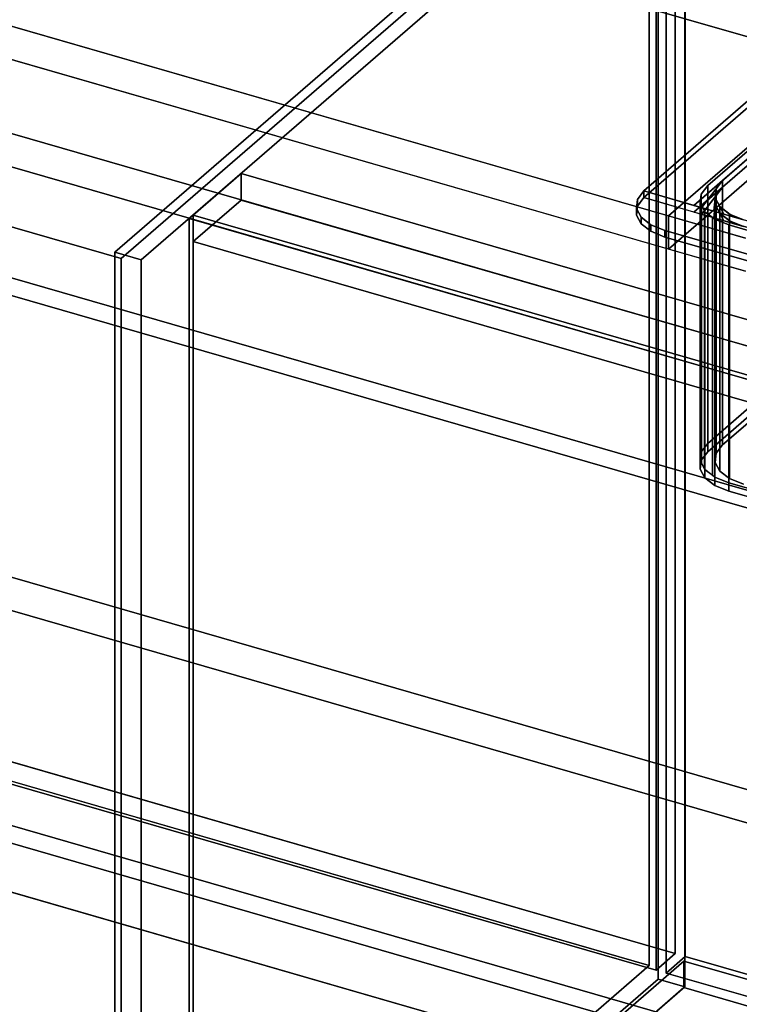
# Model space of a CAD drawing. Extents: x -2250 to 3499, y -2949 to 2325.
# Drawn here: x 842 to 1217, y -1166 to -653 of the extents above; entities that cross this region are included whole.
import ezdxf

# ---------------------------------------------------------------- set-up
doc = ezdxf.new("R2010")
doc.units = 0
doc.layers.add('layer0', color=7, linetype='CONTINUOUS')

# ---------------------------------------------------------------- blocks, each defined once
blk = doc.blocks.new('PF_OBJECT278')
at = {"layer": 'layer0'}
for p, q in [((932.71, -1364.49), (1188.21, -1143.22)), ((1188.21, -1143.22), (932.71, -1364.49)), ((1188.21, -1157.07), (1188.21, -1143.22)), ((1188.21, -1143.22), (1939.92, -1360.22)), ((1188.21, -1143.22), (1188.21, -1157.07)), ((1939.92, -1360.22), (1188.21, -1143.22)), ((1188.21, -1157.07), (932.71, -1378.34)), ((932.71, -1378.34), (1188.21, -1157.07)), ((1939.92, -1374.07), (1188.21, -1157.07)), ((1188.21, -1157.07), (1939.92, -1374.07))]:
    blk.add_line(p, q, dxfattribs=at)
blk = doc.blocks.new('PF_OBJECT279')
at = {"layer": 'layer0'}
for p, q in [((930.71, -756.54), (932.71, -754.8)), ((932.71, -754.8), (930.71, -756.54)), ((1682.42, -973.54), (930.71, -756.54)), ((930.71, -756.54), (930.71, -1380.07)), ((930.71, -1380.07), (930.71, -756.54)), ((930.71, -756.54), (1682.42, -973.54)), ((932.71, -1378.34), (932.71, -754.8)), ((932.71, -754.8), (1684.42, -971.8)), ((932.71, -754.8), (932.71, -1378.34)), ((1684.42, -971.8), (932.71, -754.8))]:
    blk.add_line(p, q, dxfattribs=at)
blk = doc.blocks.new('PF_OBJECT280')
at = {"layer": 'layer0'}
for p, q in [((932.71, -754.8), (957.71, -733.15)), ((957.71, -733.15), (932.71, -754.8)), ((957.71, -733.15), (1709.42, -950.15)), ((957.71, -747.01), (957.71, -733.15)), ((957.71, -733.15), (957.71, -747.01)), ((1709.42, -950.15), (957.71, -733.15)), ((957.71, -747.01), (932.71, -768.66)), ((932.71, -768.66), (957.71, -747.01)), ((1709.42, -964.01), (957.71, -747.01)), ((957.71, -747.01), (1709.42, -964.01)), ((1684.42, -971.8), (932.71, -754.8)), ((932.71, -754.8), (932.71, -768.66)), ((932.71, -768.66), (932.71, -754.8)), ((932.71, -754.8), (1684.42, -971.8)), ((932.71, -768.66), (1684.42, -985.66)), ((1684.42, -985.66), (932.71, -768.66))]:
    blk.add_line(p, q, dxfattribs=at)
blk = doc.blocks.new('PF_OBJECT281')
at = {"layer": 'layer0'}
for p, q in [((1174.86, -529.1), (891.86, -774.19)), ((891.86, -774.19), (1174.86, -529.1)), ((905.71, -778.19), (1188.71, -533.1)), ((1188.71, -533.1), (905.71, -778.19)), ((1174.86, -529.1), (1174.86, -1152.64)), ((1174.86, -1152.64), (1174.86, -529.1)), ((1188.71, -1156.64), (1188.71, -533.1)), ((1188.71, -533.1), (1188.71, -1156.64)), ((891.86, -774.19), (905.71, -778.19)), ((891.86, -1397.72), (891.86, -774.19)), ((905.71, -778.19), (891.86, -774.19)), ((891.86, -774.19), (891.86, -1397.72)), ((905.71, -778.19), (905.71, -1401.72)), ((905.71, -1401.72), (905.71, -778.19)), ((891.86, -1397.72), (1174.86, -1152.64)), ((1174.86, -1152.64), (891.86, -1397.72)), ((1174.86, -1152.64), (1188.71, -1156.64)), ((1188.71, -1156.64), (1174.86, -1152.64)), ((1188.71, -1156.64), (905.71, -1401.72)), ((905.71, -1401.72), (1188.71, -1156.64))]:
    blk.add_line(p, q, dxfattribs=at)
blk = doc.blocks.new('PF_OBJECT289')
at = {"layer": 'layer0'}
for p, q in [((1188.96, -1140.83), (1188.96, -528.55)), ((1188.96, -528.55), (1188.96, -1140.83)), ((1178.96, -537.21), (1178.96, -1149.49)), ((1178.96, -1149.49), (1178.96, -537.21)), ((1188.96, -1140.83), (1178.96, -1149.49)), ((1178.96, -1149.49), (1188.96, -1140.83)), ((1573.47, -1251.83), (1188.96, -1140.83)), ((1188.96, -1140.83), (1573.47, -1251.83)), ((1178.96, -1149.49), (1563.47, -1260.49)), ((1563.47, -1260.49), (1178.96, -1149.49))]:
    blk.add_line(p, q, dxfattribs=at)
blk = doc.blocks.new('PF_SKETCH296')
at = {"layer": 'layer0'}
blk.add_line((939.03, -733.34), (986.19, -692.49), dxfattribs=at)
blk = doc.blocks.new('PF_OBJECT304')
at = {"layer": 'layer0'}
for p, q in [((1183.76, -527.05), (1183.76, -1139.33)), ((1183.76, -1139.33), (1183.76, -527.05)), ((1173.76, -1147.99), (1173.76, -535.71)), ((1173.76, -535.71), (1173.76, -1147.99)), ((1183.76, -1139.33), (669.34, -990.83)), ((669.34, -990.83), (1183.76, -1139.33)), ((659.34, -999.49), (1173.76, -1147.99)), ((1173.76, -1147.99), (659.34, -999.49)), ((1173.76, -1147.99), (1183.76, -1139.33)), ((1183.76, -1139.33), (1173.76, -1147.99))]:
    blk.add_line(p, q, dxfattribs=at)
blk = doc.blocks.new('PF_SKETCH305')
at = {"layer": 'layer0'}
blk.add_line((939.03, -733.34), (986.19, -692.49), dxfattribs=at)
blk = doc.blocks.new('PF_OBJECT335')
at = {"layer": 'layer0'}
for p, q in [((-432.18, -420.84), (1646.28, -1020.84)), ((1646.28, -1020.84), (-432.18, -420.84)), ((1638.28, -1027.76), (-440.18, -427.76)), ((-440.18, -427.76), (1638.28, -1027.76))]:
    blk.add_line(p, q, dxfattribs=at)
blk = doc.blocks.new('PF_OBJECT337')
at = {"layer": 'layer0'}
for p, q in [((2503.29, -1032.09), (424.83, -432.09)), ((424.83, -432.09), (2503.29, -1032.09))]:
    blk.add_line(p, q, dxfattribs=at)
blk = doc.blocks.new('PF_OBJECT340')
at = {"layer": 'layer0'}
for p, q in [((1748.75, -1335.63), (-139.18, -790.63)), ((-139.18, -790.63), (1748.75, -1335.63)), ((1740.76, -1342.56), (-147.18, -797.56)), ((-147.18, -797.56), (1740.76, -1342.56))]:
    blk.add_line(p, q, dxfattribs=at)
blk = doc.blocks.new('PF_OBJECT341')
at = {"layer": 'layer0'}
for p, q in [((1374.52, -867.33), (-404.7, -353.71)), ((-404.7, -371.04), (1374.52, -884.65)), ((1220.22, -766.78), (289.86, -498.21)), ((289.86, -498.21), (1180.13, -755.21)), ((289.86, -515.53), (1220.22, -784.1)), ((1180.13, -772.53), (289.86, -515.53)), ((1518.8, -1139.92), (-604.7, -526.92)), ((-604.7, -526.92), (1518.8, -1139.92)), ((241.36, -540.21), (1374.52, -867.33)), ((-604.7, -544.24), (1518.8, -1157.24)), ((1518.8, -1157.24), (-604.7, -544.24)), ((1374.52, -884.65), (241.36, -557.54)), ((1356.63, -602.36), (1180.13, -755.21)), ((1180.13, -755.21), (1356.63, -602.36)), ((1356.63, -619.68), (1180.13, -772.53)), ((1180.13, -772.53), (1356.63, -619.68)), ((1180.13, -755.21), (1180.13, -772.53)), ((1180.13, -772.53), (1180.13, -755.21)), ((1180.13, -755.21), (1220.22, -766.78)), ((1220.22, -784.1), (1180.13, -772.53))]:
    blk.add_line(p, q, dxfattribs=at)
blk = doc.blocks.new('PF_OBJECT342')
at = {"layer": 'layer0'}
for p, q in [((1193.36, -749.79), (1344.86, -618.59)), ((1344.86, -618.59), (1208.36, -736.8)), ((1344.86, -622.05), (1193.36, -753.26)), ((1208.36, -740.27), (1344.86, -622.05)), ((1167.38, -742.29), (1224.17, -693.11)), ((1224.17, -693.11), (1167.38, -742.29)), ((1167.38, -745.76), (1224.17, -696.57)), ((1224.17, -696.57), (1167.38, -745.76)), ((1208.36, -736.8), (1193.36, -749.79)), ((1197.47, -750.98), (1208.36, -736.8)), ((1208.36, -736.8), (1205, -741.18)), ((1208.36, -736.8), (1208.36, -740.27)), ((1208.36, -740.27), (1208.36, -736.8)), ((1164.02, -746.67), (1167.38, -742.29)), ((1167.38, -742.29), (1164.02, -746.67)), ((1167.38, -745.76), (1167.38, -742.29)), ((1167.38, -742.29), (1167.38, -745.76)), ((1552.76, -853.54), (1167.38, -742.29)), ((1167.38, -742.29), (1193.36, -749.79)), ((1167.38, -742.29), (1167.38, -742.29)), ((1193.36, -753.26), (1208.36, -740.27)), ((1208.36, -740.27), (1197.47, -754.45)), ((1205, -741.18), (1197.47, -750.98)), ((1203.78, -752.8), (1205, -741.18)), ((1205, -741.18), (1204.51, -745.87)), ((1205, -744.65), (1208.36, -740.27)), ((1205, -741.18), (1205, -744.65)), ((1205, -744.65), (1205, -741.18)), ((1163.52, -751.36), (1164.02, -746.67)), ((1164.02, -746.67), (1163.52, -751.36)), ((1164.02, -750.14), (1167.38, -745.76)), ((1167.38, -745.76), (1164.02, -750.14)), ((1164.02, -750.14), (1164.02, -746.67)), ((1164.02, -746.67), (1164.02, -750.14)), ((1167.38, -745.76), (1167.38, -745.76)), ((1167.38, -745.76), (1552.76, -857.01)), ((1193.36, -753.26), (1167.38, -745.76)), ((1197.47, -754.45), (1205, -744.65)), ((1205, -744.65), (1203.78, -756.26)), ((1204.51, -745.87), (1203.78, -752.8)), ((1204.51, -749.33), (1205, -744.65)), ((1204.51, -745.87), (1204.51, -749.33)), ((1204.51, -749.33), (1204.51, -745.87)), ((1204.51, -745.87), (1206.93, -750.4)), ((1209.03, -754.32), (1204.51, -745.87)), ((1163.52, -754.83), (1164.02, -750.14)), ((1164.02, -750.14), (1163.52, -754.83)), ((1163.52, -754.83), (1163.52, -751.36)), ((1163.52, -751.36), (1163.52, -754.83)), ((1165.95, -755.89), (1163.52, -751.36)), ((1163.52, -751.36), (1165.95, -755.89)), ((1193.36, -749.79), (1197.47, -750.98)), ((1197.47, -754.45), (1193.36, -753.26)), ((1197.47, -750.98), (1203.78, -752.8)), ((1203.78, -756.26), (1204.51, -749.33)), ((1203.78, -752.8), (1209.03, -754.32)), ((1204.51, -749.33), (1209.03, -757.78)), ((1206.93, -753.87), (1204.51, -749.33)), ((1206.93, -750.4), (1206.93, -753.87)), ((1206.93, -753.87), (1206.93, -750.4)), ((1206.93, -750.4), (1212.05, -754.34)), ((1213.81, -755.7), (1206.93, -750.4)), ((1206.93, -750.4), (1209.03, -754.32)), ((1165.95, -759.36), (1163.52, -754.83)), ((1163.52, -754.83), (1165.95, -759.36)), ((1165.95, -759.36), (1165.95, -755.89)), ((1165.95, -755.89), (1165.95, -759.36)), ((1171.07, -759.83), (1165.95, -755.89)), ((1165.95, -755.89), (1171.07, -759.83)), ((1203.78, -756.26), (1197.47, -754.45)), ((1209.03, -757.78), (1203.78, -756.26)), ((1209.03, -757.78), (1206.93, -753.87)), ((1206.93, -753.87), (1213.81, -759.16)), ((1212.05, -757.8), (1206.93, -753.87)), ((1209.03, -754.32), (1213.81, -755.7)), ((1213.81, -759.16), (1209.03, -757.78)), ((1212.05, -754.34), (1212.05, -757.8)), ((1212.05, -757.8), (1212.05, -754.34)), ((1212.05, -754.34), (1219.34, -757.29)), ((1219.34, -757.29), (1212.05, -754.34)), ((1212.05, -754.34), (1213.81, -755.7)), ((1213.81, -759.16), (1212.05, -757.8)), ((1212.05, -757.8), (1219.34, -760.76)), ((1219.34, -760.76), (1212.05, -757.8)), ((1213.81, -755.7), (1219.34, -757.29)), ((1171.07, -763.29), (1165.95, -759.36)), ((1165.95, -759.36), (1171.07, -763.29)), ((1171.07, -763.29), (1171.07, -759.83)), ((1171.07, -759.83), (1171.07, -763.29)), ((1178.36, -762.78), (1171.07, -759.83)), ((1171.07, -759.83), (1178.36, -762.78)), ((1178.36, -766.25), (1171.07, -763.29)), ((1171.07, -763.29), (1178.36, -766.25)), ((1178.36, -762.78), (1178.36, -766.25)), ((1511.78, -859.03), (1178.36, -762.78)), ((1178.36, -766.25), (1178.36, -762.78)), ((1178.36, -762.78), (1511.78, -859.03)), ((1219.34, -760.76), (1213.81, -759.16)), ((1511.78, -862.5), (1178.36, -766.25)), ((1178.36, -766.25), (1511.78, -862.5))]:
    blk.add_line(p, q, dxfattribs=at)
blk = doc.blocks.new('PF_OBJECT343')
at = {"layer": 'layer0'}
for p, q in [((1197.41, -749.75), (1344.86, -622.05)), ((1344.86, -622.05), (1208.36, -740.27)), ((1200.61, -739.47), (1314.69, -640.68)), ((1314.69, -640.68), (1200.61, -739.47)), ((1197.25, -743.86), (1200.61, -739.47)), ((1200.61, -739.47), (1197.25, -743.86)), ((1208.36, -740.27), (1197.41, -749.75)), ((1198.92, -752.57), (1208.36, -740.27)), ((1200.61, -873.71), (1200.61, -739.47)), ((1200.61, -739.47), (1200.61, -873.71)), ((1208.36, -740.27), (1205, -744.65)), ((1208.36, -740.27), (1208.36, -874.5)), ((1208.36, -874.5), (1208.36, -740.27)), ((1196.76, -748.54), (1197.25, -743.86)), ((1197.25, -743.86), (1196.76, -748.54)), ((1197.25, -878.09), (1197.25, -743.86)), ((1197.25, -743.86), (1197.25, -878.09)), ((1205, -744.65), (1198.92, -752.57)), ((1203.78, -756.26), (1205, -744.65)), ((1205, -744.65), (1204.51, -749.33)), ((1205, -744.65), (1205, -878.88)), ((1205, -878.88), (1205, -744.65)), ((1196.76, -882.78), (1196.76, -748.54)), ((1196.76, -748.54), (1196.76, -882.78)), ((1197.41, -749.75), (1196.76, -748.54)), ((1196.76, -748.54), (1197.41, -749.75)), ((1197.41, -883.99), (1197.41, -749.75)), ((1197.41, -749.75), (1197.41, -883.99)), ((1198.92, -752.57), (1197.41, -749.75)), ((1197.41, -749.75), (1198.92, -752.57)), ((1198.92, -886.8), (1198.92, -752.57)), ((1198.92, -752.57), (1198.92, -886.8)), ((1199.19, -753.08), (1198.92, -752.57)), ((1198.92, -752.57), (1199.19, -753.08)), ((1199.19, -887.31), (1199.19, -753.08)), ((1199.19, -753.08), (1199.19, -887.31)), ((1203.06, -756.06), (1199.19, -753.08)), ((1199.19, -753.08), (1203.06, -756.06)), ((1200.61, -873.71), (1342.11, -751.17)), ((1204.51, -749.33), (1203.78, -756.26)), ((1204.51, -749.33), (1204.51, -883.57)), ((1204.51, -883.57), (1204.51, -749.33)), ((1204.51, -749.33), (1206.93, -753.87)), ((1209.03, -757.78), (1204.51, -749.33)), ((1200.61, -878.04), (1342.11, -755.5)), ((1342.11, -755.5), (1200.61, -878.04)), ((1203.06, -756.06), (1203.06, -890.29)), ((1204.3, -757.01), (1203.06, -756.06)), ((1203.06, -890.29), (1203.06, -756.06)), ((1512.75, -845.46), (1203.06, -756.06)), ((1203.06, -756.06), (1204.3, -757.01)), ((1203.06, -756.06), (1203.78, -756.26)), ((1203.78, -756.26), (1209.03, -757.78)), ((1204.3, -891.25), (1204.3, -757.01)), ((1204.3, -757.01), (1204.3, -891.25)), ((1211.6, -759.96), (1204.3, -757.01)), ((1204.3, -757.01), (1211.6, -759.96)), ((1206.93, -753.87), (1206.93, -888.1)), ((1206.93, -888.1), (1206.93, -753.87)), ((1206.93, -753.87), (1212.05, -757.8)), ((1213.81, -759.16), (1206.93, -753.87)), ((1206.93, -753.87), (1209.03, -757.78)), ((1344.86, -756.29), (1208.36, -874.5)), ((1208.36, -874.5), (1344.86, -756.29)), ((1209.03, -757.78), (1213.81, -759.16)), ((1212.05, -757.8), (1212.05, -892.04)), ((1212.05, -892.04), (1212.05, -757.8)), ((1212.05, -757.8), (1219.34, -760.76)), ((1219.34, -760.76), (1212.05, -757.8)), ((1212.05, -757.8), (1213.81, -759.16)), ((1211.6, -759.96), (1211.6, -894.2)), ((1501.71, -843.71), (1211.6, -759.96)), ((1211.6, -894.2), (1211.6, -759.96)), ((1211.6, -759.96), (1501.71, -843.71)), ((1213.81, -759.16), (1219.34, -760.76)), ((1314.69, -774.92), (1200.61, -873.71)), ((1197.25, -878.09), (1200.61, -873.71)), ((1200.61, -873.71), (1197.25, -878.09)), ((1200.61, -878.04), (1200.61, -873.71)), ((1200.61, -873.71), (1200.61, -878.04)), ((1208.36, -874.5), (1205, -878.88)), ((1205, -878.88), (1208.36, -874.5)), ((1196.76, -882.78), (1197.25, -878.09)), ((1197.25, -878.09), (1196.76, -882.78)), ((1197.25, -882.42), (1200.61, -878.04)), ((1200.61, -878.04), (1197.25, -882.42)), ((1197.25, -882.42), (1197.25, -878.09)), ((1197.25, -878.09), (1197.25, -882.42)), ((1205, -878.88), (1204.51, -883.57)), ((1204.51, -883.57), (1205, -878.88)), ((1196.76, -887.11), (1197.25, -882.42)), ((1197.25, -882.42), (1196.76, -887.11)), ((1196.76, -887.11), (1196.76, -882.78)), ((1199.19, -887.31), (1196.76, -882.78)), ((1196.76, -882.78), (1196.76, -887.11)), ((1196.76, -882.78), (1197.41, -883.99)), ((1197.41, -883.99), (1198.92, -886.8)), ((1198.92, -886.8), (1199.19, -887.31)), ((1204.51, -883.57), (1206.93, -888.1)), ((1206.93, -888.1), (1204.51, -883.57)), ((1199.19, -891.64), (1196.76, -887.11)), ((1196.76, -887.11), (1199.19, -891.64)), ((1199.19, -891.64), (1199.19, -887.31)), ((1204.3, -891.25), (1199.19, -887.31)), ((1199.19, -887.31), (1199.19, -891.64)), ((1199.19, -887.31), (1203.06, -890.29)), ((1204.3, -895.58), (1199.19, -891.64)), ((1199.19, -891.64), (1204.3, -895.58)), ((1203.06, -890.29), (1204.3, -891.25)), ((1204.3, -895.58), (1204.3, -891.25)), ((1211.6, -894.2), (1204.3, -891.25)), ((1204.3, -891.25), (1204.3, -895.58)), ((1204.3, -891.25), (1211.6, -894.2)), ((1206.93, -888.1), (1212.05, -892.04)), ((1212.05, -892.04), (1206.93, -888.1)), ((1211.6, -898.53), (1204.3, -895.58)), ((1204.3, -895.58), (1211.6, -898.53)), ((1501.71, -977.95), (1211.6, -894.2)), ((1211.6, -894.2), (1211.6, -898.53)), ((1211.6, -894.2), (1501.71, -977.95)), ((1211.6, -898.53), (1211.6, -894.2)), ((1212.05, -892.04), (1219.34, -894.99)), ((1219.34, -894.99), (1212.05, -892.04)), ((1501.71, -982.28), (1211.6, -898.53)), ((1211.6, -898.53), (1501.71, -982.28))]:
    blk.add_line(p, q, dxfattribs=at)
blk = doc.blocks.new('PF_OBJECT348')
at = {"layer": 'layer0'}
for p, q in [((604.91, -1040.07), (1120.19, -1188.82)), ((1120.19, -1188.82), (604.91, -1040.07))]:
    blk.add_line(p, q, dxfattribs=at)
blk = doc.blocks.new('PF_OBJECT349')
at = {"layer": 'layer0'}
for p, q in [((1170.19, -539.3), (895.19, -777.46)), ((895.19, -777.46), (1170.19, -539.3)), ((1170.19, -539.3), (1170.19, -1145.52)), ((1170.19, -1145.52), (1170.19, -539.3)), ((895.19, -777.46), (379.91, -628.71)), ((379.91, -628.71), (895.19, -777.46)), ((895.19, -1383.68), (895.19, -777.46)), ((895.19, -777.46), (895.19, -1383.68)), ((1170.19, -1145.52), (654.91, -996.77)), ((654.91, -996.77), (1170.19, -1145.52)), ((895.19, -1383.68), (1170.19, -1145.52)), ((1170.19, -1145.52), (895.19, -1383.68))]:
    blk.add_line(p, q, dxfattribs=at)

msp = doc.modelspace()

# ---------------------------------------------------------------- block references
for name in ['PF_OBJECT341', 'PF_OBJECT337', 'PF_OBJECT304', 'PF_OBJECT349', 'PF_OBJECT335', 'PF_OBJECT281', 'PF_OBJECT289', 'PF_OBJECT342', 'PF_OBJECT343', 'PF_SKETCH296', 'PF_SKETCH305', 'PF_OBJECT280', 'PF_OBJECT279', 'PF_OBJECT340', 'PF_OBJECT348', 'PF_OBJECT278']:
    msp.add_blockref(name, (0, 0))

doc.saveas('drawing.dxf')
